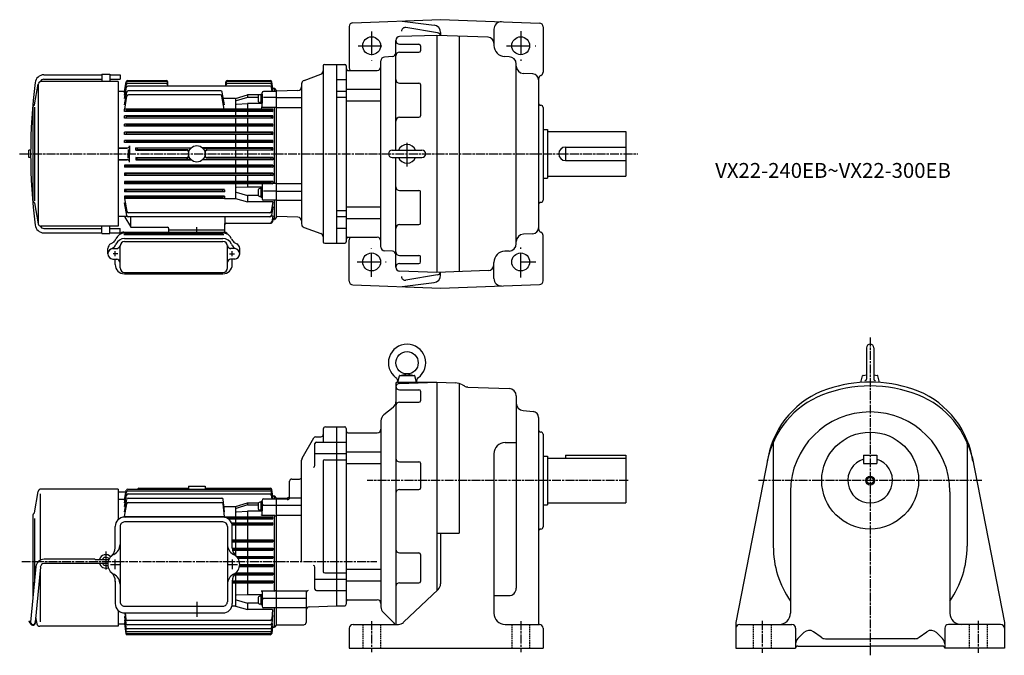
# Model space of a CAD drawing. Extents: x 131 to 1451, y 419 to 1272.
import ezdxf

# ---------------------------------------------------------------- set-up
doc = ezdxf.new("R2010")
doc.units = 0
for name, pattern in [('ACJISTGL', [3, 2, -1]), ('AM_ISO08W050', [18, 12, -1.5, 3, -1.5]), ('CENTER', [50.8, 31.75, -6.35, 6.35, -6.35])]:
    doc.linetypes.add(name, pattern=pattern)
doc.layers.get('0').update_dxf_attribs({"linetype": 'CONTINUOUS'})
doc.styles.get("Standard").update_dxf_attribs({"font": 'txt.shx', "width": 0.74, "bigfont": 'bigfont.shx'})

# ---------------------------------------------------------------- blocks, each defined once
blk = doc.blocks.new('$6-45')
at = {"color": 0, "linetype": 'CONTINUOUS'}
for p, q in [((-6.1, 1.5), (-6.1, 0)), ((6.1, 1.5), (-6.1, 1.5)), ((6.1, 0), (-6.1, 0)), ((-5.25, 1.5), (-5.25, 2.800201)), ((2.649994, 5.399994), (-2.649994, 5.399994)), ((0.066025, 0), (-0.8, 1.5)), ((1.066025, 0), (0.2, 1.5)), ((5.25, 1.5), (5.25, 2.800201)), ((6.1, 1.5), (6.1, 0))]:
    blk.add_line(p, q, dxfattribs=at)
for centre, radius, start, end in [((-2.649994, 2.800201), 2.600399, 89.999982, 179.999978), ((2.649994, 2.800201), 2.600403, 0, 89.999982)]:
    blk.add_arc(centre, radius, start, end, dxfattribs=at)

msp = doc.modelspace()

# ---------------------------------------------------------------- linework, layer by layer
at = {"color": 0, "linetype": 'CONTINUOUS'}
for p, q in [((577.6, 1267.9), (695.2, 1272)), ((643.5, 1270), (686.5, 1264.7)), ((695.2, 1272), (827.9, 1267.3)), ((572.7, 1262.9), (572.7, 1207.3)), ((691, 1254.3), (648.5, 1261.3)), ((766.7, 1259.1), (766.7, 1237.5)), ((832.7, 1262.3), (832.7, 1201.6)), ((635.2, 1097), (635.2, 1244.2)), ((690.2, 1250.9), (640.1, 1249.2)), ((690.2, 1250.9), (690.2, 933)), ((759, 1248.5), (690.2, 1250.9)), ((695.2, 1254.8), (695.2, 1250.7)), ((720.2, 1249.9), (720.2, 934.1)), ((640.2, 1239), (666.2, 1239)), ((668.2, 1237), (668.2, 1230.3)), ((615.2, 967), (615.2, 1216.9)), ((630.6, 1222.6), (619.9, 1221.9)), ((640.2, 1228.3), (666.2, 1228.3)), ((787.1, 1222.3), (781.2, 1222.5)), ((537.7, 1210), (537.7, 974)), ((539.7, 1212), (566.7, 1212)), ((555.7, 1212), (555.7, 972)), ((568.7, 1210), (568.7, 974)), ((570.7, 1204), (610.2, 1204)), ((796.7, 971.6), (796.7, 1212.3)), ((512, 1190.6), (534.4, 1198.8)), ((555.7, 1191.7), (568.7, 1191.7)), ((819, 1199.2), (806.4, 1199.7)), ((826.7, 1192.4), (826.7, 991.5)), ((503.9, 1177), (475.2, 1176)), ((475.2, 1008), (475.2, 1176)), ((508.7, 1185.9), (508.7, 998)), ((555.7, 1176.1), (568.7, 1176.1)), ((568.7, 1178.6), (615.2, 1178.6)), ((640.2, 1186.9), (666.2, 1186.9)), ((668.2, 1184.9), (668.2, 1143)), ((475.2, 1167.7), (508.7, 1167.7)), ((555.7, 1168), (568.7, 1168)), ((568.7, 1162.9), (615.2, 1162.9)), ((475.2, 1154), (508.7, 1154)), ((829.6, 1157.1), (829.8, 1157.1)), ((832.7, 1154.1), (832.7, 1029.9)), ((640.2, 1141), (666.2, 1141)), ((832.7, 1124.5), (838.7, 1124.5)), ((838.7, 1124.5), (838.7, 1059.5)), ((838.7, 1122), (943.7, 1122)), ((943.7, 1122), (943.7, 1062)), ((630.2, 1097), (670.2, 1097)), ((862.7, 1101), (862.7, 1083)), ((862.7, 1101), (943.7, 1101)), ((630.2, 1087), (670.2, 1087)), ((635.2, 939.8), (635.2, 1087)), ((862.7, 1083), (943.7, 1083)), ((832.7, 1059.5), (838.7, 1059.5)), ((838.7, 1062), (943.7, 1062)), ((475.2, 1052.2), (508.7, 1052.2)), ((475.2, 1042.1), (508.7, 1042.1)), ((640.2, 1042.9), (666.2, 1042.9)), ((668.2, 999), (668.2, 1040.9)), ((475.2, 1029.7), (508.7, 1029.7)), ((568.7, 1021), (615.2, 1021)), ((829.6, 1026.9), (829.8, 1026.9)), ((503.9, 1007), (475.2, 1008)), ((555.7, 1016), (568.7, 1016)), ((555.7, 1007.8), (568.7, 1007.8)), ((568.7, 1005.3), (615.2, 1005.3)), ((512, 993.3), (534.4, 985.2)), ((555.7, 992.2), (568.7, 992.2)), ((640.2, 997), (666.2, 997)), ((570.7, 980), (610.2, 980)), ((819, 984.7), (806.4, 984.2)), ((832.7, 921.6), (832.7, 982.3)), ((539.7, 972), (566.7, 972)), ((572.7, 921.1), (572.7, 976.7)), ((630.6, 961.3), (619.9, 962)), ((640.2, 955.7), (666.2, 955.7)), ((668.2, 946.9), (668.2, 953.7)), ((787.1, 961.6), (781.2, 961.4)), ((640.2, 944.9), (666.2, 944.9)), ((766.7, 924.8), (766.7, 946.4)), ((690.2, 933), (640.1, 934.8)), ((691, 929.6), (648.5, 922.6)), ((759, 935.4), (690.2, 933)), ((695.2, 929.1), (695.2, 933.2)), ((577.6, 916.1), (695.2, 912)), ((643.5, 913.9), (686.5, 919.2)), ((695.2, 912), (827.9, 916.6))]:
    msp.add_line(p, q, dxfattribs=at)
at = {"color": 0, "linetype": 'CENTER'}
for p, q in [((602.7, 1255.9), (602.7, 1217.2)), ((802.7, 1256.5), (802.7, 1216.6)), ((584.8, 1237), (621, 1237)), ((783.8, 1237), (822.9, 1237)), ((650.2, 1074.8), (650.2, 1107.9)), ((602.7, 926.8), (602.7, 965.5)), ((802.7, 926.3), (802.7, 966.3)), ((583.1, 947), (622.4, 947)), ((802.7, 947), (822.8, 947))]:
    msp.add_line(p, q, dxfattribs=at)
for p, q in [((262.7, 1189), (159.2, 1189)), ((163.1, 1198), (240.7, 1198)), ((163.1, 1192), (240.7, 1192)), ((240.7, 1199), (240.7, 1189)), ((240.7, 1199), (251.7, 1199)), ((251.7, 1199), (251.7, 1189)), ((251.7, 1198), (265.2, 1198)), ((251.7, 1192), (265.2, 1192)), ((262.7, 1189), (262.7, 995)), ((265.2, 1198), (265.2, 1192)), ((275.5, 1190.5), (327.2, 1190.5)), ((327.2, 1189.1), (275.6, 1189.1)), ((409.2, 1190.5), (466.7, 1190.5)), ((466.6, 1189.1), (409.2, 1189.1)), ((150.4, 1157.8), (155.3, 1185.6)), ((155.9, 998.4), (155.9, 1185.6)), ((262.7, 1176), (271.2, 1176)), ((271.2, 1175.7), (273.5, 1188.8)), ((271.2, 1174), (273.6, 1187.4)), ((271.2, 1170.8), (273.7, 1184.9)), ((271.2, 1166.3), (273.9, 1181.3)), ((327.2, 1186.5), (275.7, 1186.5)), ((466.5, 1183), (275.8, 1183)), ((400.3, 1176.4), (276.2, 1176.4)), ((329.2, 1183), (329.2, 1188.5)), ((407.2, 1183), (407.2, 1188.5)), ((466.5, 1186.5), (409.2, 1186.5)), ((475.2, 1175.8), (457.7, 1175.8)), ((469.4, 1175.8), (468.4, 1181.3)), ((470.1, 1175.8), (468.5, 1184.9)), ((470.2, 1179.7), (468.6, 1188.8)), ((470.2, 1178.1), (468.6, 1187.4)), ((469.7, 1178.1), (470.2, 1178.1)), ((470, 1179.7), (470.2, 1179.7)), ((470.2, 1180), (472.2, 1180)), ((475.2, 1177), (472.2, 1180)), ((472.2, 1175.8), (472.2, 1180)), ((475.2, 1007), (475.2, 1177)), ((271.2, 1157.8), (274.2, 1174.7)), ((271.5, 1152.1), (274.5, 1169.3)), ((400, 1171), (276.5, 1171)), ((405, 1151.8), (401.9, 1169.3)), ((405.2, 1157.8), (402.3, 1174.7)), ((420.2, 1166.3), (403.7, 1166.3)), ((420.2, 1166.3), (436.2, 1171.2)), ((420.2, 1166.3), (420.2, 1152.1)), ((436.2, 1167.8), (420.9, 1163)), ((452, 1171.2), (436.2, 1171.2)), ((436.2, 1171.2), (436.2, 1167.8)), ((450.3, 1167.8), (436.2, 1167.8)), ((455.7, 1155), (455.7, 1173.8)), ((475.2, 1167.7), (457.7, 1167.7)), ((148.2, 1154.4), (148.2, 1029.5)), ((150.2, 1154.4), (150.2, 1028.8)), ((470.2, 1152.1), (271.2, 1152.1)), ((273.3, 1151.5), (271.2, 1152.1)), ((271.2, 1148.9), (271.2, 1152.1)), ((273.3, 1149.5), (271.2, 1148.9)), ((273.3, 1151.5), (468.1, 1151.5)), ((273.3, 1151.5), (273.3, 1149.5)), ((273.3, 1149.5), (468.1, 1149.5)), ((421.3, 1158.7), (436.2, 1159.4)), ((455.7, 1159.4), (436.2, 1159.4)), ((436.2, 1159.4), (436.2, 1152.1)), ((475.2, 1154), (454.7, 1154)), ((468.1, 1151.5), (470.2, 1152.1)), ((468.1, 1151.5), (468.1, 1149.5)), ((468.1, 1149.5), (470.2, 1148.9)), ((470.2, 1148.9), (470.2, 1152.1)), ((472.2, 1052.2), (472.2, 1154)), ((470.2, 1148.9), (271.2, 1148.9)), ((470.2, 1143.1), (271.2, 1143.1)), ((273.3, 1142.5), (271.2, 1143.1)), ((271.2, 1139.9), (271.2, 1143.1)), ((273.3, 1140.5), (271.2, 1139.9)), ((470.2, 1139.9), (271.2, 1139.9)), ((273.3, 1142.5), (468.1, 1142.5)), ((273.3, 1142.5), (273.3, 1140.5)), ((273.3, 1140.5), (468.1, 1140.5)), ((420.2, 1148.9), (420.2, 1143.1)), ((420.2, 1139.9), (420.2, 1132)), ((436.2, 1148.9), (436.2, 1143.1)), ((436.2, 1139.9), (436.2, 1132)), ((468.1, 1142.5), (470.2, 1143.1)), ((468.1, 1142.5), (468.1, 1140.5)), ((468.1, 1140.5), (470.2, 1139.9)), ((470.2, 1139.9), (470.2, 1143.1)), ((470.2, 1132), (271.2, 1132)), ((273.3, 1131.5), (271.2, 1132)), ((271.2, 1129), (271.2, 1132)), ((273.3, 1129.5), (271.2, 1129)), ((470.2, 1129), (271.2, 1129)), ((273.3, 1131.5), (468.1, 1131.5)), ((273.3, 1131.5), (273.3, 1129.5)), ((273.3, 1129.5), (468.1, 1129.5)), ((420.2, 1129), (420.2, 1121)), ((436.2, 1129), (436.2, 1121)), ((468.1, 1131.5), (470.2, 1132)), ((468.1, 1131.5), (468.1, 1129.5)), ((468.1, 1129.5), (470.2, 1129)), ((470.2, 1129), (470.2, 1132)), ((470.2, 1121), (271.2, 1121)), ((273.3, 1120.5), (271.2, 1121)), ((271.2, 1118), (271.2, 1121)), ((273.3, 1118.5), (271.2, 1118)), ((470.2, 1118), (271.2, 1118)), ((470.2, 1110), (271.2, 1110)), ((273.3, 1109.5), (271.2, 1110)), ((271.2, 1107), (271.2, 1110)), ((273.3, 1120.5), (468.1, 1120.5)), ((273.3, 1120.5), (273.3, 1118.5)), ((273.3, 1118.5), (468.1, 1118.5)), ((420.2, 1118), (420.2, 1110)), ((436.2, 1118), (436.2, 1110)), ((468.1, 1120.5), (470.2, 1121)), ((468.1, 1120.5), (468.1, 1118.5)), ((468.1, 1118.5), (470.2, 1118)), ((468.1, 1109.5), (470.2, 1110)), ((470.2, 1118), (470.2, 1121)), ((470.2, 1107), (470.2, 1110)), ((142.8, 1087), (142.8, 1097)), ((145.2, 1097), (142.8, 1097)), ((262.7, 1099.9), (274.9, 1099.9)), ((262.7, 1099.6), (274.2, 1099.6)), ((273.3, 1107.5), (271.2, 1107)), ((470.2, 1107), (271.2, 1107)), ((273.3, 1109.5), (468.1, 1109.5)), ((273.3, 1109.5), (273.3, 1107.5)), ((273.3, 1107.5), (468.1, 1107.5)), ((276.2, 1097.6), (276.2, 1092)), ((277.9, 1102.9), (277.9, 1092)), ((288.3, 1099.5), (286.2, 1099.9)), ((286.2, 1097), (286.2, 1099.9)), ((286.2, 1099.9), (360.7, 1099.9)), ((288.3, 1097.5), (286.2, 1097)), ((286.2, 1097), (353.8, 1097)), ((288.3, 1099.5), (288.3, 1097.5)), ((360.2, 1099.5), (288.3, 1099.5)), ((354.5, 1097.5), (288.3, 1097.5)), ((470.2, 1099.9), (375.8, 1099.9)), ((376.3, 1099.5), (468.1, 1099.5)), ((382, 1097.5), (468.1, 1097.5)), ((470.2, 1097), (382.6, 1097)), ((420.2, 1107), (420.2, 1099.9)), ((420.2, 1097.1), (420.2, 1086.9)), ((436.2, 1107), (436.2, 1099.9)), ((436.2, 1097.1), (436.2, 1086.9)), ((468.1, 1109.5), (468.1, 1107.5)), ((468.1, 1107.5), (470.2, 1107)), ((468.1, 1099.5), (470.2, 1099.9)), ((468.1, 1099.5), (468.1, 1097.5)), ((468.1, 1097.5), (470.2, 1097)), ((470.2, 1097), (470.2, 1099.9)), ((145.2, 1087), (142.8, 1087)), ((262.7, 1084.3), (274.2, 1084.3)), ((262.7, 1084), (274.9, 1084)), ((276.2, 1086.3), (276.2, 1092)), ((277.9, 1081), (277.9, 1092)), ((286.2, 1086.9), (353.8, 1086.9)), ((286.2, 1086.9), (286.2, 1084)), ((288.3, 1086.5), (286.2, 1086.9)), ((288.3, 1084.5), (286.2, 1084)), ((286.2, 1084), (360.7, 1084)), ((354.5, 1086.5), (288.3, 1086.5)), ((288.3, 1084.5), (288.3, 1086.5)), ((360.2, 1084.5), (288.3, 1084.5)), ((470.2, 1084), (375.8, 1084)), ((376.3, 1084.5), (468.1, 1084.5)), ((382, 1086.5), (468.1, 1086.5)), ((470.2, 1086.9), (382.6, 1086.9)), ((420.2, 1084), (420.2, 1076.9)), ((436.2, 1084), (436.2, 1076.9)), ((468.1, 1086.5), (470.2, 1086.9)), ((468.1, 1084.5), (468.1, 1086.5)), ((468.1, 1084.5), (470.2, 1084)), ((470.2, 1086.9), (470.2, 1084)), ((470.2, 1076.9), (271.2, 1076.9)), ((271.2, 1076.9), (271.2, 1074)), ((273.3, 1076.5), (271.2, 1076.9)), ((273.3, 1074.5), (271.2, 1074)), ((470.2, 1074), (271.2, 1074)), ((273.3, 1076.5), (468.1, 1076.5)), ((273.3, 1074.5), (273.3, 1076.5)), ((273.3, 1074.5), (468.1, 1074.5)), ((420.2, 1074), (420.2, 1065.9)), ((436.2, 1074), (436.2, 1065.9)), ((468.1, 1076.5), (470.2, 1076.9)), ((468.1, 1074.5), (468.1, 1076.5)), ((468.1, 1074.5), (470.2, 1074)), ((470.2, 1076.9), (470.2, 1074)), ((470.2, 1065.9), (271.2, 1065.9)), ((271.2, 1065.9), (271.2, 1062.9)), ((273.3, 1065.5), (271.2, 1065.9)), ((273.3, 1063.5), (271.2, 1062.9)), ((470.2, 1062.9), (271.2, 1062.9)), ((273.3, 1065.5), (468.1, 1065.5)), ((273.3, 1063.5), (273.3, 1065.5)), ((273.3, 1063.5), (468.1, 1063.5)), ((420.2, 1062.9), (420.2, 1055)), ((436.2, 1062.9), (436.2, 1055)), ((468.1, 1065.5), (470.2, 1065.9)), ((468.1, 1063.5), (468.1, 1065.5)), ((468.1, 1063.5), (470.2, 1062.9)), ((470.2, 1065.9), (470.2, 1062.9)), ((470.2, 1055), (271.2, 1055)), ((271.2, 1055), (271.2, 1051.9)), ((273.3, 1054.5), (271.2, 1055)), ((273.3, 1052.5), (271.2, 1051.9)), ((470.2, 1051.9), (271.2, 1051.9)), ((405.2, 1044), (271.2, 1044)), ((271.2, 1044), (271.2, 1040.9)), ((273.3, 1043.5), (271.2, 1044)), ((273.3, 1054.5), (468.1, 1054.5)), ((273.3, 1052.5), (273.3, 1054.5)), ((273.3, 1052.5), (468.1, 1052.5)), ((403.1, 1043.5), (405.2, 1044)), ((405.2, 1043.8), (405.2, 1041.1)), ((420.2, 1051.9), (420.2, 1031.9)), ((436.2, 1047.4), (421.2, 1046.8)), ((436.2, 1051.9), (436.2, 1047.4)), ((455.7, 1047.4), (436.2, 1047.4)), ((455.7, 1051.2), (455.7, 1031.7)), ((468.1, 1054.5), (470.2, 1055)), ((468.1, 1052.5), (468.1, 1054.5)), ((468.1, 1052.5), (470.2, 1051.9)), ((470.2, 1055), (470.2, 1051.9)), ((475.2, 1052.2), (470.2, 1052.2)), ((273.3, 1041.5), (271.2, 1040.9)), ((405.2, 1040.9), (271.2, 1040.9)), ((405.2, 1035), (271.2, 1035)), ((271.2, 1035), (271.2, 1031.9)), ((273.3, 1034.5), (271.2, 1035)), ((273.3, 1032.5), (271.2, 1031.9)), ((271.2, 1032.1), (274.3, 1014.6)), ((405.2, 1031.9), (271.3, 1031.9)), ((273.3, 1043.5), (403.1, 1043.5)), ((273.3, 1041.5), (273.3, 1043.5)), ((273.3, 1041.5), (403.1, 1041.5)), ((273.3, 1034.5), (403.1, 1034.5)), ((273.3, 1032.5), (273.3, 1034.5)), ((273.3, 1032.5), (403.1, 1032.5)), ((403.1, 1041.5), (403.1, 1043.5)), ((403.1, 1041.5), (405.2, 1040.9)), ((403.1, 1034.5), (405.2, 1035)), ((403.1, 1032.5), (403.1, 1034.5)), ((403.1, 1032.5), (405.2, 1031.9)), ((405.2, 1035), (405.2, 1031.9)), ((405.2, 1031.9), (420.2, 1031.9)), ((420.2, 1031.9), (436.2, 1027.6)), ((420.9, 1040.7), (436.2, 1035.9)), ((450.8, 1035.9), (436.2, 1035.9)), ((436.2, 1035.9), (436.2, 1027.6)), ((475.2, 1042.1), (457.7, 1042.1)), ((150.4, 1026.1), (155.3, 998.3)), ((274.2, 1009.2), (271.2, 1026.1)), ((271.2, 1026.1), (272.3, 1026.1)), ((470.2, 1027.6), (436.2, 1027.6)), ((475.2, 1029.7), (457.7, 1029.7)), ((470.2, 1027.6), (467.9, 1014.6)), ((470.2, 1020.9), (468.2, 1009.2)), ((469.1, 1020.9), (470.2, 1020.9)), ((472.2, 1004), (472.2, 1029.6)), ((275, 1008), (262.7, 1008)), ((271.8, 1007), (279, 994.5)), ((466.2, 1007.6), (276.2, 1007.6)), ((466, 1013), (276.3, 1013)), ((279.8, 993.7), (279.8, 1007.6)), ((405.7, 990), (406.3, 1007.6)), ((468, 1008.8), (470.2, 1008.8)), ((470.2, 1008.8), (468.8, 1000.6)), ((470.2, 1005.8), (469.3, 1000.6)), ((471.9, 1004), (472.2, 1004)), ((475.2, 1007), (472.2, 1004)), ((262.7, 995), (159.2, 995)), ((163.1, 992), (240.7, 992)), ((240.7, 985), (240.7, 995)), ((251.7, 985), (251.7, 995)), ((251.7, 992), (265.2, 992)), ((265.2, 986), (265.2, 992)), ((280.8, 993.5), (328.7, 993.5)), ((330.7, 990), (330.7, 991.5)), ((368.2, 984.3), (368.2, 993.5)), ((408, 999), (467.7, 999)), ((469.9, 1002.3), (469.6, 1000.6)), ((163.1, 986), (240.7, 986)), ((240.7, 985), (251.7, 985)), ((251.7, 986), (265.2, 986)), ((270.2, 987), (404.2, 987)), ((270.2, 984), (404.2, 984)), ((271.2, 985.7), (403.2, 985.7)), ((271.2, 978.4), (403.2, 978.4)), ((330.7, 987), (330.7, 990)), ((330.7, 990), (405.7, 990)), ((405.7, 986.8), (405.7, 990)), ((248.7, 957.8), (248.7, 965.1)), ((256.8, 973.7), (252.8, 971.3)), ((256.8, 966.4), (252.8, 964)), ((255.4, 964.8), (261, 964.8)), ((265.2, 939), (265.2, 968.2)), ((271.2, 974.2), (403.2, 974.2)), ((409.2, 939), (409.2, 968.2)), ((419, 964.8), (413.5, 964.8)), ((417.6, 973.7), (421.7, 971.3)), ((417.6, 966.4), (421.7, 964)), ((425.7, 957.8), (425.7, 965.1)), ((262.2, 957.8), (256, 957.8)), ((258.7, 954.6), (258.7, 961.5)), ((412.2, 957.8), (418.5, 957.8)), ((415.7, 954.6), (415.7, 961.5)), ((255.5, 950.8), (261, 950.8)), ((258.7, 943.5), (258.7, 950.8)), ((419, 950.8), (413.5, 950.8)), ((415.7, 943.5), (415.7, 950.8)), ((271.2, 933), (403.2, 933)), ((271.2, 931), (403.2, 931)), ((1266.5, 831.7), (1266.5, 789.7)), ((1276.5, 831.7), (1276.5, 789.7)), ((637.7, 785.7), (640, 794.1)), ((640.4, 794.7), (660, 794.7)), ((640.8, 794.8), (650.2, 796.7)), ((650.2, 796.7), (659.7, 794.8)), ((662.7, 785.7), (660.5, 794.1)), ((1258.8, 785.3), (1261.2, 794.1)), ((1262, 794.8), (1266.5, 795.7)), ((1276.5, 795.7), (1280.9, 794.8)), ((1284.1, 785.3), (1281.7, 794.1)), ((635.2, 783.7), (635.2, 460.7)), ((637.2, 785.7), (690.2, 785.7)), ((640.1, 783.9), (690.2, 785.7)), ((690.2, 785.7), (690.2, 505.9)), ((690.2, 785.7), (715.2, 784.8)), ((720.2, 784), (720.2, 583)), ((724.5, 782.2), (727.3, 780.6)), ((640.2, 775.4), (666.2, 775.4)), ((668.2, 773.4), (668.2, 760.8)), ((731.9, 779.2), (787.1, 777.3)), ((796.7, 767.3), (796.7, 509.3)), ((640.2, 758.8), (666.2, 758.8)), ((631.5, 751.7), (619, 741.7)), ((805.9, 747.5), (819.4, 746.3)), ((615.2, 733.9), (615.2, 484.1)), ((826.7, 738.4), (826.7, 460.7)), ((537.7, 722.7), (537.7, 705.4)), ((540.7, 725.7), (555.7, 725.7)), ((555.7, 725.7), (566.7, 725.7)), ((555.7, 725.7), (555.7, 485.7)), ((568.7, 723.7), (568.7, 487.7)), ((570.7, 717.7), (610.2, 717.7)), ((829.6, 718.8), (829.8, 718.8)), ((832.7, 715.8), (832.7, 591.6)), ((509.4, 683.7), (525.2, 711)), ((526.7, 673.7), (526.7, 703.4)), ((527.8, 712.5), (534.7, 712.5)), ((528.7, 705.4), (568.7, 705.4)), ((781.7, 704.6), (796.7, 704.6)), ((1141.5, 703), (1141.5, 565.7)), ((1401.5, 703), (1401.5, 565.7)), ((526.7, 689.9), (568.7, 689.9)), ((568.7, 692.4), (615.2, 692.4)), ((766.7, 689.6), (766.7, 475.7)), ((862.7, 687.7), (943.7, 687.7)), ((862.7, 687.7), (862.7, 683.7)), ((943.7, 687.7), (943.7, 623.7)), ((1262.5, 687.7), (1280.5, 687.7)), ((1262.5, 687.7), (1262.5, 676.7)), ((1280.5, 687.7), (1280.5, 676.7)), ((508.7, 545.2), (508.7, 681.2)), ((537.7, 679.7), (537.7, 531.7)), ((539.7, 681.7), (568.7, 681.7)), ((568.7, 676.6), (615.2, 676.6)), ((640.2, 678.9), (666.2, 678.9)), ((668.2, 676.9), (668.2, 643.7)), ((832.7, 686.2), (838.7, 686.2)), ((838.7, 686.2), (838.7, 621.2)), ((838.7, 683.7), (943.7, 683.7)), ((1134.6, 685.5), (1091.5, 463.3)), ((1262.5, 676.7), (1280.5, 676.7)), ((1408.3, 685.5), (1451.5, 463.3)), ((492.7, 631), (492.7, 652.7)), ((495.7, 655.7), (505.7, 655.7)), ((150.3, 610.5), (155.3, 638.9)), ((158, 635.8), (158, 546.9)), ((262.7, 642.2), (159.2, 642.2)), ((262.7, 642.2), (262.7, 601.3)), ((262.7, 638.7), (273.2, 638.7)), ((271.2, 627.2), (273.6, 640.6)), ((271.2, 624), (273.7, 638.1)), ((271.2, 619), (273.9, 634.1)), ((275.6, 642.3), (466.6, 642.3)), ((275.7, 639.7), (466.5, 639.7)), ((275.9, 635.8), (466.4, 635.8)), ((290.5, 643.5), (357.2, 643.5)), ((357.2, 646.2), (379.2, 646.2)), ((357.2, 646.2), (357.2, 642.3)), ((379.2, 646.2), (379.2, 642.3)), ((379.2, 643.5), (466.7, 643.5)), ((469.3, 629.1), (468.4, 634.1)), ((470.1, 629.1), (468.5, 638.1)), ((470.2, 632.9), (468.6, 641.8)), ((470.2, 631.4), (468.6, 640.6)), ((640.2, 641.7), (666.2, 641.7)), ((1164.5, 638.7), (1164.5, 475.7)), ((1378.5, 638.7), (1378.5, 475.7)), ((262.7, 628.8), (271.5, 628.8)), ((271.2, 611.9), (274.2, 628.5)), ((271.2, 627.2), (271.8, 627.2)), ((271.2, 624), (272.1, 624)), ((271.2, 605.3), (274.3, 622.5)), ((276.1, 630.2), (401.6, 630.2)), ((276.2, 624.2), (401.6, 624.2)), ((405.2, 611.9), (403.6, 628.4)), ((405.2, 605.3), (403.6, 622.4)), ((420.2, 619), (436.2, 623.6)), ((436.2, 621), (420.9, 616.2)), ((436.2, 623.6), (450.9, 623.6)), ((436.2, 623.6), (436.2, 621)), ((436.2, 621), (450.3, 621)), ((455.7, 608.3), (455.7, 627.1)), ((457.7, 629.1), (475.2, 629.1)), ((457.7, 620.9), (475.2, 620.9)), ((469.7, 631.4), (470.2, 631.4)), ((470, 632.9), (470.2, 632.9)), ((470.2, 633.2), (472.2, 633.2)), ((472.2, 629.1), (472.2, 633.2)), ((475.2, 630.2), (472.2, 633.2)), ((475.2, 630.2), (489.8, 630.7)), ((475.2, 460.2), (475.2, 630.2)), ((475.2, 460.2), (475.2, 630.2)), ((492.7, 630.4), (508, 630.4)), ((832.7, 621.2), (838.7, 621.2)), ((838.7, 623.7), (943.7, 623.7)), ((272.5, 619), (271.2, 619)), ((271.2, 611.9), (272.4, 611.9)), ((404.5, 619), (420.2, 619)), ((404.6, 611.9), (405.2, 611.9)), ((420.2, 619), (420.2, 605.1)), ((421.3, 611.9), (436.2, 612.7)), ((455.7, 612.7), (436.2, 612.7)), ((436.2, 612.7), (436.2, 605.1)), ((148.2, 607.2), (148.2, 495.3)), ((150.2, 602.8), (150.2, 516.5)), ((271.2, 605.3), (405.2, 605.3)), ((271.2, 605.1), (272.5, 604.6)), ((271.2, 604.6), (271.2, 605.1)), ((271.2, 605.1), (470.2, 605.1)), ((403.2, 604.6), (271.2, 604.6)), ((403.2, 598.1), (271.2, 598.1)), ((405.1, 604.5), (468.5, 604.5)), ((409.6, 602.9), (468.5, 602.9)), ((410.4, 602.4), (470.2, 602.4)), ((414.7, 597), (470.2, 597)), ((415, 596.5), (468.5, 596.5)), ((415.4, 594.9), (468.5, 594.9)), ((420.2, 602.4), (420.2, 597)), ((436.2, 602.4), (436.2, 597)), ((455.7, 607.3), (472.2, 607.3)), ((470.2, 605.1), (468.5, 604.5)), ((468.5, 602.9), (468.5, 604.5)), ((468.5, 602.9), (470.2, 602.4)), ((470.2, 597), (468.5, 596.5)), ((468.5, 594.9), (468.5, 596.5)), ((468.5, 594.9), (470.2, 594.4)), ((470.2, 602.4), (470.2, 605.1)), ((470.2, 594.4), (470.2, 597)), ((472.2, 505.5), (472.2, 607.3)), ((472.2, 607.3), (475.2, 605.5)), ((258.7, 563.6), (258.7, 592.1)), ((265.2, 592.1), (265.2, 491.1)), ((409.2, 592.1), (409.2, 491.1)), ((415.5, 594.4), (470.2, 594.4)), ((415.7, 563.6), (415.7, 592.2)), ((420.2, 594.4), (420.2, 574)), ((436.2, 594.4), (436.2, 574)), ((690.2, 583), (720.2, 583)), ((695.2, 583), (695.2, 515)), ((829.6, 588.6), (829.8, 588.6)), ((415.7, 574), (470.2, 574)), ((415.7, 573.5), (468.5, 573.5)), ((415.7, 571.9), (468.5, 571.9)), ((415.7, 571.4), (470.2, 571.4)), ((420.2, 571.4), (420.2, 563)), ((436.2, 571.4), (436.2, 563)), ((468.5, 573.5), (470.2, 574)), ((468.5, 573.5), (468.5, 571.9)), ((470.2, 571.4), (468.5, 571.9)), ((470.2, 574), (470.2, 571.4)), ((246.2, 558.6), (246.2, 534.2)), ((415.8, 563), (470.2, 563)), ((415.8, 562.5), (468.5, 562.5)), ((416, 560.9), (468.5, 560.9)), ((416.1, 560.4), (470.2, 560.4)), ((420.2, 560.4), (420.2, 552.9)), ((436.2, 560.4), (436.2, 552)), ((468.5, 562.5), (470.2, 563)), ((468.5, 562.5), (468.5, 560.9)), ((470.2, 560.4), (468.5, 560.9)), ((470.2, 563), (470.2, 560.4)), ((640.2, 556.6), (666.2, 556.6)), ((231.2, 548.2), (163.2, 548.2)), ((231.2, 542.2), (163.2, 542.2)), ((231.7, 547.7), (231.2, 548.2)), ((231.7, 542.7), (231.2, 542.2)), ((231.7, 547.7), (250.2, 547.7)), ((231.7, 542.7), (248.8, 542.7)), ((258.7, 534.7), (258.7, 548)), ((416, 534.7), (416, 548)), ((421.2, 552), (470.2, 552)), ((421.7, 551.5), (468.5, 551.5)), ((423, 549.9), (468.5, 549.9)), ((423.3, 549.4), (470.2, 549.4)), ((436.2, 549.4), (436.2, 541)), ((468.5, 551.5), (470.2, 552)), ((468.5, 551.5), (468.5, 549.9)), ((470.2, 549.4), (468.5, 549.9)), ((470.2, 552), (470.2, 549.4)), ((668.2, 554.6), (668.2, 518.4)), ((152.3, 538.2), (145.2, 463.8)), ((158.3, 537.7), (151.2, 463.2)), ((158, 535), (158, 464.2)), ((252.3, 541.3), (265.2, 541.3)), ((409.2, 541.3), (422.8, 541.3)), ((420.1, 529.5), (468.5, 529.5)), ((420.7, 530), (470.2, 530)), ((425.4, 538.4), (470.2, 538.4)), ((425.5, 538.9), (468.5, 538.9)), ((425.7, 541), (470.2, 541)), ((425.7, 540.5), (468.5, 540.5)), ((436.2, 538.4), (436.2, 530)), ((468.5, 540.5), (470.2, 541)), ((468.5, 540.5), (468.5, 538.9)), ((470.2, 538.4), (468.5, 538.9)), ((468.5, 529.5), (470.2, 530)), ((468.5, 529.5), (468.5, 527.9)), ((470.2, 541), (470.2, 538.4)), ((470.2, 530), (470.2, 527.4)), ((526.7, 508), (526.7, 537.7)), ((539.7, 529.7), (568.7, 529.7)), ((568.7, 534.8), (615.2, 534.8)), ((258.7, 518.9), (258.7, 488.6)), ((415.7, 519), (470.2, 519)), ((415.7, 518.9), (415.7, 488.6)), ((415.7, 518.5), (468.5, 518.5)), ((415.7, 516.9), (468.5, 516.9)), ((415.7, 516.4), (470.2, 516.4)), ((418.4, 527.4), (470.2, 527.4)), ((418.7, 527.9), (468.5, 527.9)), ((420.2, 527.4), (420.2, 519)), ((420.2, 516.4), (420.2, 485.1)), ((436.2, 527.4), (436.2, 519)), ((436.2, 516.4), (436.2, 500.6)), ((470.2, 527.4), (468.5, 527.9)), ((468.5, 518.5), (470.2, 519)), ((468.5, 518.5), (468.5, 516.9)), ((470.2, 516.4), (468.5, 516.9)), ((470.2, 519), (470.2, 516.4)), ((526.7, 521.5), (568.7, 521.5)), ((568.7, 519), (615.2, 519)), ((640.2, 516.4), (666.2, 516.4)), ((472.2, 505.5), (455.7, 505.5)), ((455.7, 504.5), (455.7, 485)), ((472.2, 505.5), (475.2, 507.2)), ((514.7, 503), (514.7, 463.2)), ((528.7, 506), (568.7, 506)), ((645.6, 463.5), (692.1, 507.7)), ((368.2, 490.8), (368.2, 470.8)), ((420.9, 493.9), (436.2, 489.2)), ((436.2, 500.6), (421.2, 500)), ((455.7, 500.6), (436.2, 500.6)), ((450.8, 489.2), (436.2, 489.2)), ((436.2, 489.2), (436.2, 480.7)), ((475.2, 495.3), (457.7, 495.3)), ((570.7, 493.7), (610.2, 493.7)), ((766.7, 499.3), (786.7, 499.3)), ((262.7, 479.5), (262.7, 458.2)), ((271.2, 485.1), (403.2, 485.1)), ((271.2, 476.1), (403.2, 476.1)), ((271.5, 476.1), (272.8, 461.9)), ((272.1, 476.1), (272.8, 467.8)), ((420.2, 485.1), (415.2, 485.1)), ((420.2, 485.1), (436.2, 480.7)), ((469.8, 480.7), (436.2, 480.7)), ((475.2, 483), (457.7, 483)), ((469.8, 480.7), (468.6, 467.8)), ((472.2, 457.2), (472.2, 483)), ((519.6, 484.4), (555.7, 485.7)), ((555.7, 485.7), (566.7, 485.7)), ((618.2, 477), (632.3, 463)), ((143.5, 465.4), (142.8, 464.8)), ((142.8, 464.8), (145.3, 461.1)), ((143.5, 465.4), (145.9, 461.6)), ((151.9, 470.6), (153.5, 461.5)), ((271.2, 471.4), (271.9, 471.4)), ((271.2, 471.4), (272.8, 456.4)), ((271.2, 466.4), (271.8, 466.4)), ((271.2, 466.4), (272.8, 452.4)), ((271.2, 463.1), (271.6, 463.1)), ((271.2, 463.1), (272.8, 449.9)), ((466.6, 466), (274.8, 466)), ((469.8, 473.3), (468.6, 461.8)), ((468.6, 456.4), (469.7, 466.8)), ((469.8, 473.3), (469.1, 473.3)), ((469.7, 466.8), (469.1, 466.8)), ((1091.5, 463.3), (1091.5, 428.7)), ((1451.5, 463.3), (1451.5, 428.7)), ((262.7, 458.2), (157.5, 458.2)), ((271.2, 461.2), (262.7, 461.2)), ((271.2, 461.6), (271.4, 461.6)), ((271.2, 461.6), (272.8, 448.7)), ((466.6, 460), (274.8, 460)), ((466.6, 454.6), (274.8, 454.6)), ((466.6, 450.6), (274.8, 450.6)), ((468.6, 452.4), (469.6, 461.8)), ((469.6, 458.7), (468.6, 449.9)), ((469.7, 457.5), (468.6, 448.7)), ((469.6, 461.8), (469.2, 461.8)), ((469.6, 458.7), (469.3, 458.7)), ((469.7, 457.5), (469.5, 457.5)), ((469.7, 457.2), (472.2, 457.2)), ((475.2, 460.2), (472.2, 457.2)), ((475.2, 460.2), (511.7, 460.2)), ((572.7, 455.7), (572.7, 428.7)), ((577.7, 460.7), (638.7, 460.7)), ((781.7, 460.7), (827.7, 460.7)), ((832.7, 455.7), (832.7, 428.7)), ((1096.5, 460.7), (1166.5, 460.7)), ((1171.5, 455.7), (1171.5, 428.7)), ((1174.4, 441.6), (1182.5, 449.7)), ((1205.6, 443.4), (1195.5, 450.8)), ((1337.3, 443.4), (1347.5, 450.8)), ((1368.5, 441.6), (1360.4, 449.7)), ((1371.5, 455.7), (1371.5, 428.7)), ((1446.5, 460.7), (1376.5, 460.7)), ((466.6, 448.1), (274.8, 448.1)), ((466.6, 446.9), (274.8, 446.9)), ((1211.5, 441.5), (1271.5, 441.5)), ((1331.4, 441.5), (1271.5, 441.5)), ((572.7, 428.7), (832.7, 428.7)), ((1091.5, 428.7), (1171.5, 428.7)), ((1174.5, 431.7), (1271.5, 431.7)), ((1368.5, 431.7), (1271.5, 431.7)), ((1451.5, 428.7), (1371.5, 428.7))]:
    msp.add_line(p, q)
at = {"color": 0}
for p, q in [((475.2, 1007), (475.2, 1177)), ((475.2, 629.1), (492.1, 629.1)), ((475.2, 620.9), (508.7, 620.9)), ((475.2, 607.3), (508.7, 607.3)), ((516.1, 505.5), (475.2, 505.5)), ((514.7, 495.3), (475.2, 495.3)), ((514.7, 483), (475.2, 483))]:
    msp.add_line(p, q, dxfattribs=at)
at = {"linetype": 'CONTINUOUS'}
for p, q in [((450.3, 1168.7), (450.3, 1163.4)), ((454.2, 1171.3), (452.9, 1171.3)), ((454.2, 1172.2), (455.7, 1172.2)), ((454.2, 1172.2), (454.2, 1160)), ((455.7, 1167.2), (454.2, 1166.3)), ((455.7, 1166.2), (454.2, 1165.3)), ((455.7, 1172.2), (455.7, 1160)), ((454.2, 1160.8), (452.9, 1160.8)), ((454.2, 1160), (455.7, 1160)), ((454.2, 1045.3), (452.9, 1045.3)), ((454.2, 1046.2), (455.7, 1046.2)), ((454.2, 1046.2), (454.2, 1034)), ((455.7, 1046.2), (455.7, 1034)), ((450.3, 1042.7), (450.3, 1037.4)), ((454.2, 1034.8), (452.9, 1034.8)), ((455.7, 1041.1), (454.2, 1040.3)), ((455.7, 1040.1), (454.2, 1039.3)), ((454.2, 1034), (455.7, 1034))]:
    msp.add_line(p, q, dxfattribs=at)
at = {"linetype": 'AM_ISO08W050'}
for p, q in [((130.5, 1092), (959.6, 1092)), ((1271.5, 845.5), (1271.5, 419.3)), ((946.7, 653.7), (596.5, 653.7)), ((1421.5, 653.7), (1121.5, 653.7)), ((133.2, 545.2), (609.6, 545.2)), ((602.7, 465), (602.7, 423.4)), ((802.7, 465), (802.7, 423.4)), ((1126.5, 465.5), (1126.5, 422.5)), ((1416.5, 465.5), (1416.5, 422.5))]:
    msp.add_line(p, q, dxfattribs=at)
at = {"linetype": 'ACJISTGL'}
for p, q in [((590.7, 460.7), (590.7, 428.7)), ((614.7, 460.7), (614.7, 428.7)), ((790.7, 460.7), (790.7, 428.7)), ((814.7, 460.7), (814.7, 428.7)), ((1114.5, 460.7), (1114.5, 428.7)), ((1138.5, 460.7), (1138.5, 428.7)), ((1404.5, 460.7), (1404.5, 428.7)), ((1428.5, 460.7), (1428.5, 428.7))]:
    msp.add_line(p, q, dxfattribs=at)
at = {"color": 0, "linetype": 'CONTINUOUS'}
for centre in [(602.7, 1237), (802.7, 1237), (602.7, 947), (802.7, 947)]:
    msp.add_circle(centre, 12, dxfattribs=at)
for centre, radius in [((368.2, 1092), 11), ((650.2, 811.7), 15), ((1271.5, 653.7), 65), ((1271.5, 653.7), 6), ((1271.5, 653.7), 4.5)]:
    msp.add_circle(centre, radius)
for centre, radius, start, end in [((776.7, 1259.1), 10, 88, 180), ((577.7, 1262.9), 5, 92, 180), ((647.7, 1256.4), 5, 80.6401, 180), ((685.2, 1254.8), 10, 0, 82.9508), ((827.7, 1262.3), 5, 0, 88), ((640.2, 1244.2), 5, 92, 180), ((640.2, 1244), 5, 180, 270), ((690.2, 1249.4), 5, 15.6342, 80.6401), ((758.7, 1240.5), 8, 0, 88), ((666.2, 1237), 2, 0, 90), ((666.2, 1230.3), 2, 270, 0), ((781.7, 1237.5), 15, 180, 268), ((620.2, 1216.9), 5, 93.8308, 180), ((630.2, 1227.6), 5, 273.8308, 0), ((640.2, 1223.3), 5, 90, 180), ((786.7, 1212.3), 10, 0, 88), ((532.7, 1203.5), 5, 290, 0), ((539.7, 1210), 2, 90, 180), ((566.7, 1210), 2, 0, 90), ((570.7, 1206), 2, 180, 270), ((577.7, 1207.3), 5, 180, 221.2849), ((610.2, 1209), 5, 270, 0), ((806.7, 1209.7), 10, 180, 268), ((513.7, 1185.9), 5, 110, 180), ((640.2, 1191.9), 5, 180, 270), ((818.7, 1191.2), 8, 0, 88), ((831.7, 1192.4), 5, 113.5782, 180), ((827.7, 1201.6), 5, 293.5782, 0), ((503.7, 1182), 5, 272, 0), ((666.2, 1184.9), 2, 0, 90), ((829.7, 1160.1), 3, 180, 268), ((829.7, 1154.1), 3, 0, 88), ((640.2, 1136), 5, 90, 180), ((666.2, 1143), 2, 270, 0), ((630.2, 1092), 5, 90, 270), ((650.2, 1092), 12.5, 23.5782, 156.4218), ((670.2, 1092), 5, 270, 90), ((862.7, 1092), 9, 90, 270), ((650.2, 1092), 12.5, 203.5782, 336.4218), ((640.2, 1047.9), 5, 180, 270), ((666.2, 1040.9), 2, 0, 90), ((829.7, 1023.9), 3, 92, 180), ((829.7, 1029.9), 3, 272, 0), ((503.7, 1002), 5, 0, 88), ((513.7, 998), 5, 180, 250), ((640.2, 992), 5, 90, 180), ((666.2, 999), 2, 270, 0), ((818.7, 992.7), 8, 272, 0), ((831.7, 991.5), 5, 180, 246.4218), ((532.7, 980.5), 5, 0, 70), ((570.7, 978), 2, 90, 180), ((577.7, 976.7), 5, 138.7153, 180), ((610.2, 975), 5, 0, 90), ((806.7, 974.3), 10, 92, 180), ((827.7, 982.3), 5, 0, 66.4218), ((539.7, 974), 2, 180, 270), ((566.7, 974), 2, 270, 0), ((620.2, 967), 5, 180, 266.1692), ((786.7, 971.6), 10, 272, 0), ((630.2, 956.3), 5, 0, 86.1692), ((640.2, 960.7), 5, 180, 270), ((666.2, 953.7), 2, 0, 90), ((781.7, 946.4), 15, 92, 180), ((640.2, 939.9), 5, 90, 180), ((640.2, 939.8), 5, 180, 268), ((666.2, 946.9), 2, 270, 0), ((758.7, 943.4), 8, 272, 0), ((647.7, 927.5), 5, 180, 279.3598), ((685.2, 929.1), 10, 277.0492, 0), ((690.2, 934.5), 5, 279.3599, 344.3658), ((776.7, 924.8), 10, 180, 272), ((577.7, 921.1), 5, 180, 268), ((827.7, 921.6), 5, 272, 0)]:
    msp.add_arc(centre, radius, start, end, dxfattribs=at)
for centre, radius, start, end in [((163.1, 1186), 12, 90.0072, 172.8402), ((159.2, 1185), 4, 89.9933, 170.0741), ((163.1, 1186), 6, 90.0085, 152.9548), ((275.5, 1188.5), 2, 90, 170), ((275.6, 1187.1), 2, 90, 170), ((327.2, 1188.5), 2, 0, 90), ((327.2, 1187.1), 2, 0, 90), ((409.2, 1188.5), 2, 90, 180), ((409.2, 1187.1), 2, 90, 180), ((466.6, 1187.1), 2, 10, 90), ((466.7, 1188.5), 2, 10, 90), ((909.5, 1092), 764.3, 172.8219, 187.178), ((275.7, 1184.5), 2, 90, 170), ((275.8, 1181), 2, 90, 170), ((276.2, 1174.4), 2, 90, 170), ((327.2, 1184.5), 2, 0, 90), ((400.3, 1174.4), 2, 10, 90), ((409.2, 1184.5), 2, 90, 180), ((457.7, 1173.8), 2, 90, 180), ((466.5, 1184.5), 2, 10, 90), ((466.5, 1181), 2, 10, 90), ((276.5, 1169), 2, 90, 170), ((400, 1169), 2, 10, 90), ((421.2, 1162), 1, 107.4852, 180), ((151.2, 1154.4), 3, 117.1397, 180.0533), ((149.4, 1158), 1.01, 297.8271, 349.7353), ((421.2, 1159.7), 1, 180, 270), ((454.7, 1155), 1, 270, 0), ((274.9, 1102.9), 3, 270, 0), ((353.8, 1093.5), 3.47, 353.8104, 90), ((354.5, 1094.5), 3, 349.7134, 90), ((382, 1094.5), 3, 90, 190.2866), ((382.6, 1093.5), 3.47, 90, 186.1896), ((274.9, 1081), 3, 360, 90), ((353.8, 1090.4), 3.47, 270, 6.1896), ((354.5, 1089.5), 3, 270, 10.2866), ((382, 1089.5), 3, 169.7134, 270), ((382.6, 1090.4), 3.47, 173.8104, 270), ((421.2, 1045.8), 1, 92.0597, 180), ((454.7, 1051.2), 1, 0, 42.2523), ((421.2, 1041.6), 1, 180, 252.8663), ((457.7, 1031.7), 2, 180, 270), ((151.2, 1029.5), 3, 180.1533, 242.8451), ((149.4, 1026), 1, 9.5735, 62.1018), ((270.1, 1006), 2, 30, 90), ((276.2, 1009.6), 2, 190, 270), ((276.3, 1015), 2, 190, 270), ((466, 1015), 2, 270, 350), ((466.2, 1009.6), 2, 270, 350), ((471.9, 1002), 2, 90, 170), ((163.1, 998), 12, 187.1644, 269.9882), ((159.2, 999), 4, 190.0955, 270.0079), ((163.1, 998), 6, 207.0535, 269.9832), ((280.8, 995.5), 2, 210, 270), ((328.7, 991.5), 2, 2.0521, 90), ((408, 997), 1.99, 90.0759, 178.1703), ((466.8, 1001), 2, 270, 350), ((467.4, 1001), 2, 270, 350), ((467.7, 1001), 2, 270, 350), ((245.9, 984), 15, 316.5149, 336.8849), ((271.2, 973.2), 12.5, 90, 156.93), ((271.2, 965.9), 12.5, 90, 156.885), ((270.2, 981), 6, 90, 147.542), ((403.2, 973.2), 12.5, 23.1146, 90), ((403.2, 965.9), 12.5, 23.1146, 90), ((404.2, 981), 6, 32.4585, 90), ((428.5, 984), 15, 203.115, 223.485), ((256.1, 964.8), 7.34, 116.677, 177.348), ((256.1, 957.5), 7.34, 94.7618, 177.348), ((245.9, 976.7), 15, 316.5149, 336.8849), ((259.6, 970.4), 5.8, 283.126, 344.5399), ((271.2, 968.2), 6, 90, 180), ((403.2, 968.2), 6, 0, 90), ((414.8, 970.4), 5.8, 195.46, 256.874), ((428.5, 976.7), 15, 203.115, 223.485), ((418.4, 957.5), 7.34, 2.6519, 85.2382), ((418.4, 964.8), 7.34, 2.6519, 63.3231), ((256.1, 958.1), 7.34, 182.652, 265.238), ((418.4, 958.1), 7.34, 274.762, 357.3479), ((271.2, 943.5), 12.5, 180, 269.9999), ((259.6, 945.2), 5.8, 15.4597, 76.8738), ((271.2, 939), 6, 180, 269.9999), ((403.2, 943.5), 12.5, 270, 359.9999), ((403.2, 939), 6, 270, 359.9999), ((414.8, 945.2), 5.8, 103.126, 164.54), ((650.2, 811.7), 25, 306.4667, 233.5333), ((1271.5, 831.7), 5, 0, 180), ((640.9, 793.8), 1, 101.2133, 165), ((659.5, 793.8), 1, 15, 78.7867), ((1262.2, 793.8), 1, 101.2133, 165), ((1280.7, 793.8), 1, 15, 78.7867), ((637.2, 783.7), 2, 90, 180), ((640.2, 778.9), 5, 92, 180), ((640.2, 780.4), 5, 180, 270), ((631.8, 786.8), 6, 349.7299, 53.5333), ((668.7, 786.8), 6, 126.4667, 190.2701), ((714.5, 764.8), 20, 60, 88), ((732.3, 789.2), 10, 240, 268), ((1271.5, 605.7), 175, 90, 111.4754), ((1271.5, 605.7), 180, 90, 108.4848), ((1264.5, 789.7), 2, 270, 0), ((1271.5, 605.7), 180, 71.5152, 90), ((1271.5, 605.7), 175, 68.5246, 90), ((1278.5, 789.7), 2, 180, 270), ((666.2, 773.4), 2, 0, 90), ((786.7, 767.3), 10, 0, 88), ((1251.3, 656.9), 120, 111.4754, 169), ((1252.4, 662.6), 120, 108.4848, 169), ((1290.5, 662.6), 120, 11, 71.5152), ((1291.6, 656.9), 120, 11, 68.5247), ((625.2, 759.5), 10, 308.6598, 0), ((640.2, 753.8), 5, 90, 180), ((666.2, 760.8), 2, 270, 0), ((806.7, 757.5), 10, 180, 265), ((625.2, 733.9), 10, 128.6598, 180), ((818.7, 738.4), 8, 0, 85), ((1271.5, 638.7), 107, 90, 180), ((1271.5, 638.7), 107, 0, 90), ((534.7, 715.5), 3, 270, 0), ((540.7, 722.7), 3, 90, 180), ((566.7, 723.7), 2, 0, 90), ((570.7, 719.7), 2, 180, 270), ((610.2, 722.7), 5, 270, 0), ((829.7, 721.8), 3, 180, 268), ((829.7, 715.8), 3, 0, 88), ((527.8, 709.5), 3, 90, 150), ((528.7, 703.4), 2, 90, 180), ((781.7, 689.6), 15, 90, 180), ((1151.5, 703), 10, 155.2111, 180), ((1391.5, 703), 10, 0, 24.7889), ((513.7, 681.2), 5, 150, 180), ((524.7, 673.7), 2, 270, 0), ((539.7, 679.7), 2, 90, 180), ((640.2, 683.9), 5, 180, 270), ((666.2, 676.9), 2, 0, 90), ((1271.5, 653.7), 30, 107.4576, 72.5424), ((495.7, 652.7), 3, 90, 180), ((505.7, 658.7), 3, 270, 0), ((159.2, 638.2), 4, 90, 170.0002), ((275.6, 640.3), 2, 90, 170), ((275.7, 637.7), 2, 90, 170), ((275.9, 633.8), 2, 90, 170), ((290.5, 641.5), 2, 90, 156.1018), ((466.4, 633.8), 2, 10, 90), ((466.5, 637.7), 2, 10, 90), ((466.6, 640.3), 2, 10, 90), ((466.7, 641.5), 2, 10, 90), ((640.2, 636.7), 5, 90, 180), ((666.2, 643.7), 2, 270, 0), ((276.1, 628.2), 2, 90, 170), ((276.2, 622.2), 2, 90, 170), ((401.6, 628.2), 2, 5.5987, 90), ((401.6, 622.2), 2, 5.429, 90), ((457.7, 627.1), 2, 90, 180), ((457.7, 622.9), 2, 180, 270), ((457.7, 618.9), 2, 90, 180), ((489.7, 630.9), 3, 270, 0.5731), ((489.7, 633.7), 3, 272, 0), ((151.2, 607.2), 3, 118.7877, 180), ((149.3, 610.7), 1, 298.788, 350.0002), ((421.2, 615.3), 1, 107.4852, 180), ((421.2, 612.9), 1, 180, 270), ((454.7, 608.3), 1, 270, 0), ((271.2, 592.1), 12.5, 89.9932, 180.0068), ((271.2, 592.1), 6, 89.9857, 180.0143), ((403.2, 592.1), 12.5, 0.1055, 89.9862), ((403.2, 592.1), 6, 0.0049, 89.9951), ((829.7, 585.6), 3, 92, 180), ((829.7, 591.6), 3, 272, 0), ((250.2, 568), 15, 296.7445, 0.0166), ((424.2, 568), 15, 179.9766, 243.2623), ((243.7, 563.6), 15, 311.8085, 0.0005), ((430.7, 563.6), 15, 180.0391, 228.1355), ((640.2, 561.6), 5, 180, 270), ((666.2, 554.6), 2, 0, 90), ((1271.5, 565.7), 130, 180, 214.606), ((1271.5, 565.7), 130, 325.394, 0), ((163.2, 537.2), 11, 90, 174.5957), ((163.2, 537.2), 5, 90, 174.5957), ((246.2, 545.2), 9, 43.8982, 163.8724), ((246.2, 545.2), 9, 196.1276, 290.711), ((246.2, 545.2), 5.5, 37.2349, 152.9643), ((246.2, 545.2), 5.5, 207.0357, 297.3743), ((263.7, 541.3), 15, 116.7376, 243.2624), ((410.7, 541.3), 15, 296.7513, 63.2487), ((243.7, 518.9), 15, 358.4402, 48.2051), ((430.7, 518.9), 15, 131.813, 180.0342), ((524.7, 537.7), 2, 0, 90), ((539.7, 531.7), 2, 180, 270), ((250.2, 514.5), 15, 359.9897, 63.2491), ((424.2, 514.5), 15, 116.744, 180.0171), ((640.2, 511.4), 5, 90, 180), ((666.2, 518.4), 2, 270, 0), ((454.7, 504.5), 1, 0, 90), ((517.7, 503), 3, 90, 180), ((528.7, 508), 2, 180, 270), ((685.2, 515), 10, 313.6028, 0), ((786.7, 509.3), 10, 270, 0), ((271.2, 491.1), 6, 179.9761, 270.0239), ((403.2, 491.1), 6, 269.9952, 0.0048), ((421.2, 499), 1, 92.0597, 180), ((421.2, 494.8), 1, 180, 252.8663), ((457.7, 497.3), 2, 180, 270), ((457.7, 493.3), 2, 90, 180), ((570.7, 491.7), 2, 90, 180), ((610.2, 488.7), 5, 0, 90), ((271.2, 488.6), 12.5, 179.9793, 270.0206), ((403.2, 488.6), 12.5, 269.9885, 0.0115), ((457.7, 485), 2, 180, 270), ((519.7, 479.4), 5, 92, 180), ((566.7, 487.7), 2, 270, 0), ((625.2, 484.1), 10, 180, 225.2879), ((781.7, 475.7), 15, 180, 270), ((1149.5, 475.7), 15, 270, 0), ((1393.5, 475.7), 15, 180, 270), ((148.2, 463.5), 3, 174.5957, 354.5957), ((148.2, 463.5), 3.8, 220, 32.1406), ((274.8, 468), 2, 185.2604, 270), ((466.6, 468), 2, 270, 354.571), ((511.7, 463.2), 3, 270, 0.2886), ((625.2, 455.9), 10, 28.403, 45.2879), ((638.7, 470.7), 10, 270, 313.6028), ((157.5, 462.2), 4, 189.9998, 270), ((274.8, 462), 2, 185.4379, 270), ((274.8, 456.6), 2, 185.9975, 270), ((274.8, 452.6), 2, 186.3767, 270), ((274.8, 450.1), 2, 186.6723, 270), ((466.6, 462), 2, 270, 354.4013), ((466.6, 456.6), 2, 270, 353.9649), ((466.6, 452.6), 2, 270, 353.6147), ((466.6, 450.1), 2, 270, 353.3278), ((577.7, 455.7), 5, 90, 180), ((827.7, 455.7), 5, 0, 90), ((1096.5, 455.7), 5, 90, 180), ((1166.5, 455.7), 5, 0, 90), ((1189.6, 442.7), 10, 54, 135), ((1353.3, 442.7), 10, 45, 126), ((1376.5, 455.7), 5, 90, 180), ((1446.5, 455.7), 5, 0, 90), ((274.8, 448.9), 2, 187.0231, 270), ((466.6, 448.9), 2, 270, 353.1168), ((1181.5, 434.6), 10, 135, 180), ((1211.5, 451.5), 10, 234, 270), ((1331.4, 451.5), 10, 270, 306), ((1361.5, 434.6), 10, 0, 45), ((1174.5, 428.7), 3, 90, 180), ((1368.5, 428.7), 3, 0, 90)]:
    msp.add_arc(centre, radius, start, end)
at = {"linetype": 'CONTINUOUS'}
for centre, start, end in [((452.9, 1168.7), 90, 180), ((452.9, 1163.4), 180, 270), ((452.9, 1042.7), 90, 180), ((452.9, 1037.4), 180, 270)]:
    msp.add_arc(centre, 2.6, start, end, dxfattribs=at)

# ---------------------------------------------------------------- block references
at = {"rotation": 90}
for p in [(455.7, 619.3), (455.7, 493.3)]:
    msp.add_blockref('$6-45', p, dxfattribs=at)

# ---------------------------------------------------------------- texts
at = {"color": 0, "linetype": 'CONTINUOUS'}
msp.add_text('VX22-240EB~VX22-300EB', height=20, dxfattribs=at).set_placement((1063.6, 1059.7))

doc.saveas('drawing.dxf')
